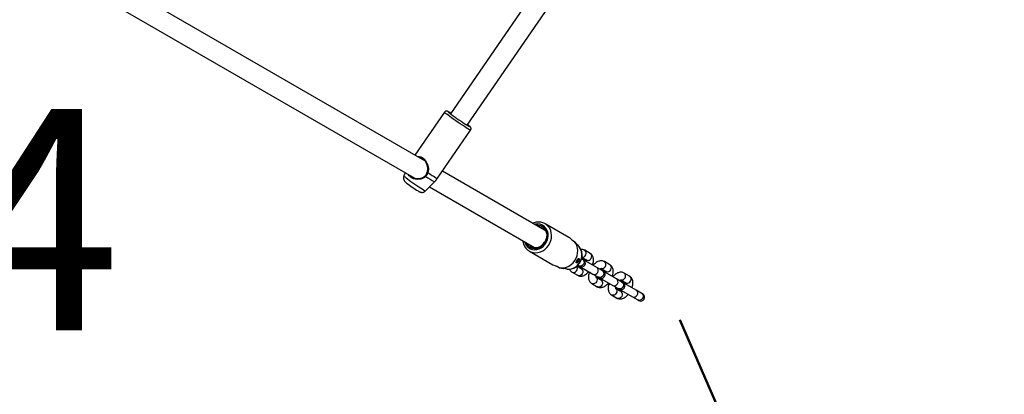
# Model space of a CAD drawing. Units: millimetres. Extents: x 0 to 59.4, y 0 to 42.1.
# Drawn here: x 26.1 to 27.7, y 29.9 to 30.5 of the extents above; entities that cross this region are included whole.
import ezdxf

# ---------------------------------------------------------------- set-up
doc = ezdxf.new("R2010")
doc.units = ezdxf.units.MM
doc.layers.add('LE_NORM', color=179, linetype='Continuous', lineweight=50)
doc.styles.add('SLDTEXTSTYLE0', font='TXT', dxfattribs={"width": 0.605})
doc.dimstyles.new('SLDDIMSTYLE1', dxfattribs={"dimtxt": 0.35, "dimasz": 0.3, "dimexe": 0, "dimexo": 0.0625, "dimgap": 0.0875, "dimtad": 1, "dimdec": 0, "dimlfac": 50, "dimrnd": 1e-09, "dimzin": 12, "dimdsep": 46, "dimtxsty": 'SLDTEXTSTYLE0', "dimsah": 1, "dimcen": 0.09, "dimadec": 0, "dimazin": 3, "dimtfac": 1, "dimtofl": 0, "dimtmove": 0, "dimatfit": 3, "dimfxl": 0, "dimfrac": 2, "dimtolj": 1, "dimtzin": 12, "dimarcsym": 0})
doc.dimstyles.new('SLDDIMSTYLE2', dxfattribs={"dimtxt": 0.35, "dimasz": 0.3, "dimexe": 0, "dimexo": 0.0625, "dimgap": 0.0875, "dimtad": 1, "dimlfac": 50, "dimrnd": 1e-09, "dimzin": 12, "dimdsep": 46, "dimtxsty": 'SLDTEXTSTYLE0', "dimsah": 1, "dimcen": 0, "dimadec": 0, "dimazin": 3, "dimtfac": 1, "dimtofl": 0, "dimtmove": 0, "dimatfit": 3, "dimfxl": 0, "dimfrac": 2, "dimtolj": 1, "dimtzin": 12, "dimarcsym": 0})

# ---------------------------------------------------------------- blocks, each defined once
blk = doc.blocks.new('_D_15')
at = {"layer": 'LE_NORM', "color": 7}
blk.add_line((28.3524, 27.2529), (27.1558, 30.0039), dxfattribs=at)
blk.add_solid([(28.3524, 27.2529), (28.3245, 27.5679), (28.1411, 27.4881)], dxfattribs=at)
at = {"layer": 'LE_NORM', "color": 7, "insert": (27.9663, 29.2607), "char_height": 0.35, "attachment_point": 1, "rotation": 293.5087, "style": 'SLDTEXTSTYLE0'}
blk.add_mtext('R150', dxfattribs=at)
blk = doc.blocks.new('_D_27')
at = {"layer": 'LE_NORM', "color": 7}
for p, q in [((2.9785, 30.8863), (2.9785, 40.8472)), ((31.4297, 22.3317), (31.4297, 40.8472)), ((31.4297, 40.7481), (2.9785, 40.7481))]:
    blk.add_line(p, q, dxfattribs=at)
for points in [[(2.9785, 40.7481), (3.2785, 40.6481), (3.2785, 40.8481)], [(31.4297, 40.7481), (31.1297, 40.8481), (31.1297, 40.6481)]]:
    blk.add_solid(points, dxfattribs=at)
at = {"layer": 'LE_NORM', "color": 7, "insert": (16.7656, 41.1993), "char_height": 0.35, "attachment_point": 1, "style": 'SLDTEXTSTYLE0'}
blk.add_mtext('1423', dxfattribs=at)
blk = doc.blocks.new('_D_29')
at = {"layer": 'LE_NORM', "color": 7}
for p, q in [((5.977, 30.8863), (5.977, 40.2288)), ((28.4294, 22.3317), (28.4294, 40.2288)), ((28.4294, 40.1298), (5.977, 40.1298))]:
    blk.add_line(p, q, dxfattribs=at)
for points in [[(5.977, 40.1298), (6.277, 40.0298), (6.277, 40.2298)], [(28.4294, 40.1298), (28.1294, 40.2298), (28.1294, 40.0298)]]:
    blk.add_solid(points, dxfattribs=at)
at = {"layer": 'LE_NORM', "color": 7, "insert": (16.7647, 40.5809), "char_height": 0.35, "attachment_point": 1, "style": 'SLDTEXTSTYLE0'}
blk.add_mtext('1123', dxfattribs=at)

msp = doc.modelspace()

# ---------------------------------------------------------------- linework, layer by layer
at = {"color": 7, "linetype": 'Continuous', "lineweight": 25}
for p, q in [((26.75276, 30.25505), (25.60057, 30.92026)), ((25.58456, 30.89256), (26.73572, 30.22794)), ((27.01973, 30.6586), (26.79322, 30.32953)), ((26.81958, 30.31138), (27.0468, 30.6415)), ((26.78389, 30.33185), (26.73721, 30.26403)), ((26.77268, 30.22739), (26.82508, 30.3035)), ((26.94219, 30.14568), (26.78064, 30.23895)), ((26.72181, 30.23597), (26.71966, 30.23126)), ((26.75405, 30.20759), (26.76824, 30.22201)), ((26.76018, 30.21381), (26.92604, 30.11805)), ((26.93761, 30.14833), (26.94018, 30.1475)), ((26.98034, 30.13405), (26.9431, 30.15555)), ((26.98509, 30.13015), (26.98942, 30.12765)), ((26.9181, 30.11225), (26.95534, 30.09075)), ((26.9181, 30.11225), (26.9191, 30.11171)), ((26.92151, 30.1199), (26.91951, 30.12182)), ((26.92334, 30.11881), (26.92124, 30.12082)), ((26.9251, 30.11845), (26.92471, 30.11882)), ((26.99344, 30.12282), (26.9898, 30.12721)), ((26.99343, 30.12283), (26.99738, 30.11805)), ((27.01421, 30.10872), (27.00555, 30.11372)), ((27.00212, 30.09953), (27.00067, 30.10037)), ((27.00105, 30.10246), (27.00821, 30.09833)), ((27.00375, 30.09859), (27.00212, 30.09953)), ((27.02464, 30.08653), (27.00375, 30.09859)), ((27.00821, 30.09833), (27.00836, 30.09825)), ((26.96542, 30.08608), (26.96109, 30.08858)), ((26.96599, 30.08598), (26.97161, 30.08502)), ((27.00021, 30.08447), (26.99308, 30.08859)), ((26.99463, 30.09), (26.99612, 30.08914)), ((26.99612, 30.08914), (26.99775, 30.0882)), ((26.99775, 30.0882), (27.01864, 30.07614)), ((27.00021, 30.08447), (27.00035, 30.08438)), ((27.0333, 30.08153), (27.02464, 30.08653)), ((27.03149, 30.08488), (27.03939, 30.08033)), ((27.03492, 30.08059), (27.0333, 30.08153)), ((27.04539, 30.09072), (27.03673, 30.09572)), ((26.98555, 30.07908), (26.99421, 30.07408)), ((27.01864, 30.07614), (27.0273, 30.07114)), ((27.03139, 30.06647), (27.02369, 30.07091)), ((27.0273, 30.07114), (27.02892, 30.0702)), ((27.02892, 30.0702), (27.04982, 30.05814)), ((27.03139, 30.06647), (27.03153, 30.06638)), ((27.05582, 30.06853), (27.03492, 30.08059)), ((27.03939, 30.08033), (27.03953, 30.08025)), ((27.06448, 30.06353), (27.05582, 30.06853)), ((27.06267, 30.06688), (27.07056, 30.06233)), ((27.07656, 30.07272), (27.0679, 30.07772)), ((27.01673, 30.06108), (27.02539, 30.05608)), ((27.04982, 30.05814), (27.05848, 30.05314)), ((27.06256, 30.04847), (27.05487, 30.05291)), ((27.05848, 30.05314), (27.0601, 30.0522)), ((27.0601, 30.0522), (27.08099, 30.04014)), ((27.0661, 30.06259), (27.06448, 30.06353)), ((27.08699, 30.05053), (27.0661, 30.06259)), ((27.07056, 30.06233), (27.07071, 30.06225)), ((27.09565, 30.04553), (27.08699, 30.05053)), ((27.0479, 30.04308), (27.05656, 30.03808)), ((27.06256, 30.04847), (27.06271, 30.04838)), ((27.08099, 30.04014), (27.08965, 30.03514)), ((27.08965, 30.03514), (27.09128, 30.0342)), ((27.09728, 30.04459), (27.09565, 30.04553))]:
    msp.add_line(p, q, dxfattribs=at)
at = {"color": 8, "linetype": 'Continuous', "lineweight": 25, "flags": 128}
for points in [[(26.82508, 30.3035), (26.82479, 30.30351), (26.8239, 30.30389), (26.82246, 30.30466), (26.8205, 30.30582), (26.81808, 30.30731), (26.81526, 30.3091), (26.81214, 30.31114), (26.8088, 30.31336), (26.80533, 30.31571), (26.80184, 30.31812), (26.79842, 30.32051), (26.79518, 30.32282), (26.79221, 30.32499), (26.78959, 30.32694), (26.7874, 30.32863), (26.7857, 30.33), (26.78454, 30.33102), (26.78395, 30.33165), (26.78389, 30.33185)], [(26.75766, 30.23641), (26.76123, 30.23405), (26.76449, 30.23195), (26.76732, 30.23018), (26.76962, 30.2288), (26.77132, 30.22787), (26.77236, 30.2274), (26.77268, 30.22739)], [(26.71966, 30.23126), (26.71973, 30.23108), (26.72032, 30.23047), (26.72147, 30.22948), (26.72314, 30.22815), (26.72529, 30.22652), (26.72782, 30.22465), (26.73067, 30.22261), (26.73372, 30.22045), (26.73688, 30.21826), (26.74004, 30.21612), (26.7431, 30.21408), (26.74594, 30.21223), (26.74847, 30.21062), (26.7506, 30.20931), (26.75227, 30.20835), (26.75341, 30.20776), (26.75399, 30.20757), (26.75405, 30.20759)], [(26.91066, 30.12693), (26.911, 30.12586), (26.91245, 30.12267), (26.91446, 30.11989), (26.91696, 30.11763), (26.91986, 30.11595), (26.92308, 30.11492), (26.92649, 30.11456), (26.92998, 30.1149), (26.93343, 30.11593), (26.93673, 30.11759), (26.93976, 30.11985), (26.94242, 30.12262), (26.94462, 30.1258), (26.94628, 30.1293), (26.94735, 30.13299), (26.94778, 30.13674), (26.94758, 30.14043), (26.94674, 30.14393), (26.94529, 30.14712), (26.94328, 30.1499), (26.94077, 30.15217), (26.93787, 30.15385), (26.93465, 30.15488), (26.93124, 30.15523), (26.92775, 30.15489), (26.92666, 30.15464)], [(26.9191, 30.11171), (26.92058, 30.11105), (26.92414, 30.11003), (26.92788, 30.10969), (26.9317, 30.11005), (26.93549, 30.1111), (26.93913, 30.11281), (26.94253, 30.11512), (26.94559, 30.11797), (26.94822, 30.12128), (26.95034, 30.12495), (26.95189, 30.12888), (26.95283, 30.13295), (26.95313, 30.13705), (26.95278, 30.14106), (26.9518, 30.14487), (26.9502, 30.14836), (26.94804, 30.15143), (26.94538, 30.154), (26.94325, 30.15546)], [(27.00212, 30.09953), (27.00348, 30.09833), (27.00431, 30.09665), (27.00452, 30.09468), (27.00407, 30.09268), (27.00303, 30.09087), (27.00152, 30.08949), (26.99972, 30.08869), (26.99784, 30.08856), (26.99612, 30.08914), (26.99612, 30.08914)], [(27.00836, 30.09825), (27.00904, 30.09795), (27.01086, 30.09772), (27.01273, 30.09819), (27.01441, 30.0993), (27.01571, 30.10092), (27.01646, 30.10286), (27.01659, 30.10487), (27.01606, 30.10672), (27.01495, 30.10819), (27.01421, 30.10872)], [(27.00035, 30.08438), (27.00095, 30.08394), (27.00206, 30.08247), (27.00259, 30.08062), (27.00246, 30.07861), (27.00171, 30.07668), (27.00041, 30.07505), (26.99873, 30.07394), (26.99686, 30.07347), (26.99504, 30.07371), (26.99421, 30.07408)], [(27.0333, 30.08153), (27.03466, 30.08033), (27.03549, 30.07865), (27.0357, 30.07668), (27.03525, 30.07468), (27.03421, 30.07287), (27.0327, 30.07149), (27.03089, 30.07069), (27.02902, 30.07056), (27.0273, 30.07114), (27.0273, 30.07114)], [(27.03177, 30.08489), (27.03338, 30.08472), (27.03525, 30.08519), (27.03693, 30.0863), (27.03823, 30.08792), (27.03898, 30.08986), (27.0391, 30.09187), (27.03857, 30.09372), (27.03746, 30.09519), (27.03672, 30.09572)], [(27.03953, 30.08025), (27.04021, 30.07995), (27.04204, 30.07972), (27.04391, 30.08019), (27.04559, 30.0813), (27.04689, 30.08292), (27.04764, 30.08486), (27.04776, 30.08687), (27.04724, 30.08872), (27.04612, 30.09019), (27.04539, 30.09072)], [(27.02362, 30.07079), (27.02457, 30.06947), (27.0251, 30.06762), (27.02498, 30.06561), (27.02423, 30.06368), (27.02293, 30.06205), (27.02125, 30.06094), (27.01938, 30.06047), (27.01755, 30.06071), (27.01672, 30.06108)], [(27.03153, 30.06638), (27.03212, 30.06594), (27.03324, 30.06447), (27.03376, 30.06262), (27.03364, 30.06061), (27.03289, 30.05868), (27.03159, 30.05705), (27.02991, 30.05594), (27.02804, 30.05547), (27.02621, 30.05571), (27.02539, 30.05608)], [(27.06295, 30.06689), (27.06456, 30.06672), (27.06642, 30.06719), (27.06811, 30.0683), (27.0694, 30.06992), (27.07016, 30.07186), (27.07028, 30.07387), (27.06975, 30.07572), (27.06864, 30.07719), (27.0679, 30.07772)], [(27.07071, 30.06225), (27.07139, 30.06195), (27.07322, 30.06172), (27.07508, 30.06219), (27.07677, 30.0633), (27.07806, 30.06492), (27.07882, 30.06686), (27.07894, 30.06887), (27.07841, 30.07072), (27.0773, 30.07219), (27.07656, 30.07272)], [(27.0548, 30.05279), (27.05575, 30.05147), (27.05628, 30.04962), (27.05616, 30.04761), (27.0554, 30.04568), (27.05411, 30.04405), (27.05242, 30.04294), (27.05056, 30.04247), (27.04873, 30.04271), (27.0479, 30.04308)], [(27.06448, 30.06353), (27.06583, 30.06233), (27.06667, 30.06065), (27.06687, 30.05868), (27.06643, 30.05668), (27.06539, 30.05487), (27.06387, 30.05349), (27.06207, 30.05269), (27.0602, 30.05256), (27.05848, 30.05314), (27.05848, 30.05314)], [(27.06271, 30.04838), (27.0633, 30.04794), (27.06441, 30.04647), (27.06494, 30.04462), (27.06482, 30.04261), (27.06406, 30.04068), (27.06277, 30.03905), (27.06108, 30.03794), (27.05922, 30.03747), (27.05739, 30.03771), (27.05656, 30.03808)], [(27.09565, 30.04553), (27.09701, 30.04433), (27.09784, 30.04265), (27.09805, 30.04068), (27.0976, 30.03868), (27.09656, 30.03687), (27.09505, 30.03549), (27.09325, 30.03469), (27.09137, 30.03456), (27.08965, 30.03514), (27.08965, 30.03514)]]:
    msp.add_lwpolyline(points, dxfattribs=at)
at = {"color": 7, "linetype": 'Continuous', "lineweight": 25, "flags": 128}
for points in [[(26.79392, 30.33055), (26.79293, 30.33115), (26.79125, 30.33212), (26.7901, 30.33271), (26.78951, 30.3329), (26.78952, 30.33268), (26.79011, 30.33207), (26.79127, 30.33107), (26.79295, 30.32973), (26.79511, 30.3281), (26.79766, 30.32622), (26.80052, 30.32416), (26.80359, 30.32199), (26.80677, 30.31979), (26.80995, 30.31763), (26.81302, 30.31558), (26.81588, 30.31371), (26.81842, 30.3121), (26.82057, 30.31078), (26.82225, 30.30981), (26.8234, 30.30922), (26.82398, 30.30903), (26.82398, 30.30925), (26.82339, 30.30987), (26.82223, 30.31086), (26.82055, 30.3122), (26.82028, 30.31241)], [(26.75664, 30.23696), (26.75652, 30.23696), (26.75649, 30.23693), (26.75653, 30.23687), (26.75666, 30.23679), (26.75686, 30.2367), (26.7571, 30.2366), (26.75738, 30.2365), (26.75766, 30.23641)], [(26.75418, 30.23042), (26.75395, 30.23061), (26.75373, 30.23082), (26.75354, 30.23103), (26.75339, 30.23121), (26.7533, 30.23135), (26.75328, 30.23144), (26.75333, 30.23147), (26.75345, 30.23144)], [(26.91318, 30.12548), (26.91481, 30.12259), (26.91703, 30.12013), (26.91972, 30.11825), (26.92277, 30.11703), (26.92607, 30.11652), (26.92947, 30.11674), (26.93285, 30.11767), (26.93607, 30.1193), (26.93901, 30.12154), (26.94154, 30.12431), (26.94357, 30.1275), (26.94502, 30.13099), (26.94583, 30.13463), (26.94596, 30.13828), (26.94542, 30.1418), (26.94421, 30.14504), (26.94421, 30.14504)], [(26.96542, 30.08608), (26.96919, 30.08569), (26.97305, 30.08601), (26.97688, 30.08704), (26.98057, 30.08873), (26.98402, 30.09105), (26.98712, 30.09392), (26.98978, 30.09726), (26.99192, 30.10097), (26.99348, 30.10494), (26.99442, 30.10906), (26.9947, 30.1132), (26.99432, 30.11725), (26.99329, 30.12108), (26.99164, 30.12458), (26.98942, 30.12765)], [(26.91742, 30.12303), (26.91771, 30.12267), (26.91994, 30.12053), (26.92261, 30.11899), (26.92558, 30.11812), (26.92874, 30.11797), (26.93194, 30.11853), (26.93504, 30.11978), (26.93791, 30.12168), (26.94043, 30.12413), (26.94248, 30.12703)], [(26.97771, 30.08399), (26.98122, 30.08388), (26.98477, 30.0845), (26.98823, 30.08581), (26.99148, 30.08777), (26.99441, 30.09031), (26.9969, 30.09335), (26.99887, 30.09676), (27.00025, 30.10043), (27.00099, 30.10423), (27.00106, 30.10803), (27.00047, 30.11168), (26.99922, 30.11506), (26.99738, 30.11805)]]:
    msp.add_lwpolyline(points, dxfattribs=at)
at = {"color": 8, "linetype": 'Continuous', "lineweight": 25}
for centre, radius, start, end in [((26.80792, 30.30428), 0.09134, 233.95877, 244.25409), ((27.00189, 30.10883), 0.00611, 262.58413, 53.22169), ((26.98795, 30.0847), 0.00611, 246.82733, 36.92017), ((27.02107, 30.08166), 0.00604, 246.23392, 53.76608), ((27.05225, 30.06366), 0.00604, 246.23392, 53.76608), ((27.08342, 30.04566), 0.00604, 246.23392, 53.76608)]:
    msp.add_arc(centre, radius, start, end, dxfattribs=at)
at = {"color": 7, "linetype": 'Continuous', "lineweight": 25}
for centre, radius, start, end in [((26.84425, 30.37551), 0.19668, 232.30889, 238.69049), ((26.93099, 30.13858), 0.01472, 26.03562, 97.04118), ((26.97084, 30.11763), 0.01897, 41.31464, 59.95136), ((26.98827, 30.1006), 0.00676, 305.06384, 354.99285), ((26.98862, 30.10041), 0.0061, 307.26367, 350.01188), ((27.00075, 30.0934), 0.006, 240, 60), ((26.96481, 30.10719), 0.01897, 240.04864, 258.68536), ((27.03192, 30.0754), 0.006, 240, 60), ((27.0631, 30.0574), 0.006, 240, 60), ((27.09428, 30.0394), 0.006, 240, 60)]:
    msp.add_arc(centre, radius, start, end, dxfattribs=at)
for points, knots in [([(26.78941, 30.33309), (26.78918, 30.33319), (26.78879, 30.33336), (26.78796, 30.33358), (26.78687, 30.33364), (26.78565, 30.33335), (26.78455, 30.33273), (26.78412, 30.33207), (26.78395, 30.33182)], [0, 0, 0, 0, 0.2411981, 0.4170844, 0.5535905, 0.7146254, 0.8917031, 1, 1, 1, 1]), ([(26.82507, 30.30354), (26.82531, 30.30396), (26.82576, 30.30475), (26.82583, 30.30602), (26.82563, 30.30705), (26.82528, 30.30782), (26.8249, 30.3084), (26.82448, 30.30889), (26.82385, 30.30952), (26.82282, 30.31041), (26.82156, 30.31144), (26.82059, 30.31218), (26.82028, 30.31241)], [0, 0, 0, 0, 0.07896019, 0.14801294, 0.20766376, 0.26197593, 0.31664278, 0.39190456, 0.50509217, 0.71753674, 0.91198644, 1, 1, 1, 1]), ([(26.75664, 30.23696), (26.75699, 30.23871), (26.75775, 30.24247), (26.7566, 30.24799), (26.7545, 30.2529), (26.7517, 30.25682), (26.74839, 30.25955), (26.74538, 30.26073), (26.74366, 30.26067), (26.74305, 30.26065)], [0, 0, 0, 0, 0.1617531, 0.3449733, 0.4978648, 0.6356901, 0.778552, 0.9213106, 1, 1, 1, 1]), ([(26.75345, 30.23144), (26.75368, 30.23171), (26.75508, 30.23331), (26.75593, 30.2353), (26.75664, 30.23696)], [0, 0, 0, 0, 0.16746625, 1, 1, 1, 1]), ([(26.75766, 30.23641), (26.75688, 30.23461), (26.75595, 30.23245), (26.75443, 30.23071), (26.75418, 30.23042)], [0, 0, 0, 0, 0.8324209, 1, 1, 1, 1]), ([(26.71969, 30.23118), (26.71948, 30.23071), (26.71903, 30.22967), (26.71888, 30.22796), (26.71905, 30.22628), (26.7195, 30.22485), (26.7201, 30.22369), (26.72075, 30.22279), (26.72136, 30.22211), (26.722, 30.22149), (26.7226, 30.22096), (26.72316, 30.22052), (26.72337, 30.22035)], [0, 0, 0, 0, 0.1012815, 0.2242355, 0.3346047, 0.4340636, 0.522985, 0.6019989, 0.6798178, 0.7733383, 0.9151378, 1, 1, 1, 1]), ([(26.73014, 30.23116), (26.73026, 30.23099), (26.73121, 30.22969), (26.73449, 30.22803), (26.73962, 30.22676), (26.74494, 30.22695), (26.74954, 30.22835), (26.75221, 30.23012), (26.75327, 30.23125), (26.75345, 30.23144)], [0, 0, 0, 0, 0.0289814, 0.2298996, 0.4305219, 0.6444308, 0.821426, 0.9708505, 1, 1, 1, 1]), ([(26.76818, 30.22201), (26.7692, 30.22305), (26.77084, 30.22473), (26.77213, 30.22669), (26.77262, 30.22743)], [0, 0, 0, 0, 0.6212858, 1, 1, 1, 1]), ([(26.74276, 30.20703), (26.7429, 30.20695), (26.74356, 30.20655), (26.74425, 30.20619), (26.74535, 30.20572), (26.74643, 30.20538), (26.74775, 30.20517), (26.74932, 30.20519), (26.75107, 30.20561), (26.75272, 30.20638), (26.75359, 30.20721), (26.75397, 30.20758)], [0, 0, 0, 0, 0.0534859, 0.2521826, 0.3487679, 0.4354195, 0.5264543, 0.6341898, 0.7563922, 0.8920614, 1, 1, 1, 1]), ([(26.94324, 30.15541), (26.94307, 30.15553), (26.94192, 30.15632), (26.9395, 30.15725), (26.93606, 30.15811), (26.93245, 30.15833), (26.92882, 30.15791), (26.92593, 30.15721), (26.92434, 30.15645), (26.9239, 30.15624)], [0, 0, 0, 0, 0.0314513, 0.2106761, 0.3896693, 0.5688909, 0.7487667, 0.9295381, 1, 1, 1, 1]), ([(26.93013, 30.15264), (26.93037, 30.15269), (26.93216, 30.15302), (26.93544, 30.15234), (26.93848, 30.15154), (26.93968, 30.15059), (26.93968, 30.15059)], [0, 0, 0, 0, 0.0701065, 0.5334301, 0.9989236, 1, 1, 1, 1]), ([(26.93383, 30.15051), (26.93417, 30.15048), (26.93591, 30.15034), (26.93935, 30.14869), (26.9434, 30.14538), (26.94474, 30.14173), (26.94533, 30.1401)], [0, 0, 0, 0, 0.0623297, 0.3166471, 0.6952837, 1, 1, 1, 1]), ([(26.93903, 30.14751), (26.93938, 30.1475), (26.93989, 30.1475), (26.94034, 30.14729), (26.94048, 30.14723)], [0, 0, 0, 0, 0.6821354, 1, 1, 1, 1]), ([(26.94421, 30.14504), (26.94463, 30.14379), (26.94569, 30.14065), (26.94571, 30.13508), (26.94432, 30.1302), (26.94288, 30.12773), (26.94248, 30.12703)], [0, 0, 0, 0, 0.2171359, 0.5456756, 0.8714875, 1, 1, 1, 1]), ([(26.90788, 30.12854), (26.9079, 30.12826), (26.90799, 30.12669), (26.90873, 30.12397), (26.91013, 30.12051), (26.9121, 30.1174), (26.91454, 30.11475), (26.91693, 30.11283), (26.9186, 30.11203), (26.91919, 30.11175)], [0, 0, 0, 0, 0.0384698, 0.2133605, 0.3875888, 0.5608913, 0.7331219, 0.9043371, 1, 1, 1, 1]), ([(26.97748, 30.08402), (26.97825, 30.08393), (26.98014, 30.08372), (26.9832, 30.08395), (26.98655, 30.08477), (26.98976, 30.08618), (26.99274, 30.08814), (26.99541, 30.09059), (26.99768, 30.09347), (26.99947, 30.0967), (27.00073, 30.10018), (27.00141, 30.10381), (27.00146, 30.10748), (27.00089, 30.11107), (26.9997, 30.11443), (26.99835, 30.11678), (26.99744, 30.11797), (26.99723, 30.11824)], [0, 0, 0, 0, 0.0480932, 0.1172168, 0.1866651, 0.2567701, 0.3275739, 0.3990224, 0.4710133, 0.5434406, 0.6162061, 0.6891785, 0.7622047, 0.8350605, 0.90747, 0.9791733, 1, 1, 1, 1]), ([(27.00555, 30.11372), (27.00492, 30.11403), (27.00358, 30.11469), (27.00141, 30.11509), (26.99997, 30.11496), (26.9993, 30.11491)], [0, 0, 0, 0, 0.32210569, 0.68880191, 1, 1, 1, 1]), ([(26.99455, 30.09953), (26.99432, 30.09922), (26.99386, 30.0986), (26.99318, 30.09746), (26.99259, 30.09633), (26.99216, 30.09529), (26.99195, 30.09442), (26.99203, 30.09381), (26.99242, 30.09354), (26.9931, 30.09367), (26.99394, 30.09416), (26.99482, 30.09497), (26.99562, 30.09604), (26.99624, 30.09725), (26.99661, 30.09847), (26.99672, 30.09953), (26.99658, 30.10031), (26.99624, 30.1007), (26.99575, 30.10067), (26.99517, 30.10026), (26.99474, 30.09975), (26.99455, 30.09953)], [0, 0, 0, 0, 0.05164885, 0.10336043, 0.15383329, 0.20473237, 0.25793068, 0.31337884, 0.36911172, 0.42332997, 0.47622071, 0.52892834, 0.5819525, 0.63511933, 0.68829315, 0.74141538, 0.79425738, 0.84693574, 0.90038225, 0.95543371, 1, 1, 1, 1]), ([(27.0074, 30.09911), (27.00739, 30.09912), (27.00737, 30.09917), (27.00748, 30.09863), (27.00749, 30.09771), (27.00733, 30.09688), (27.00726, 30.09656)], [0, 0, 0, 0, 0.14570643, 0.46708724, 0.79359537, 1, 1, 1, 1]), ([(27.018, 30.09037), (27.01834, 30.09145), (27.01904, 30.09366), (27.01951, 30.09696), (27.01948, 30.10005), (27.01891, 30.10279), (27.0179, 30.10511), (27.01647, 30.10704), (27.01514, 30.10816), (27.01434, 30.10864), (27.01421, 30.10872)], [0, 0, 0, 0, 0.1520934, 0.3090397, 0.471718, 0.6098995, 0.7375979, 0.8587045, 0.9768722, 1, 1, 1, 1]), ([(27.03673, 30.09572), (27.0361, 30.09603), (27.03475, 30.09669), (27.03247, 30.09708), (27.03007, 30.09697), (27.02763, 30.09634), (27.02514, 30.0952), (27.02264, 30.09349), (27.02054, 30.09166), (27.01939, 30.09028), (27.01898, 30.0898)], [0, 0, 0, 0, 0.1065725, 0.2278982, 0.3494424, 0.4768158, 0.6143828, 0.7627451, 0.9164978, 1, 1, 1, 1]), ([(26.97771, 30.08399), (26.97684, 30.08413), (26.9748, 30.08447), (26.97277, 30.08482), (26.97161, 30.08502)], [0, 0, 0, 0, 0.4299308, 1, 1, 1, 1]), ([(26.98142, 30.08393), (26.98158, 30.08351), (26.98204, 30.08236), (26.9833, 30.08076), (26.98462, 30.07963), (26.98542, 30.07916), (26.98555, 30.07908)], [0, 0, 0, 0, 0.20863815, 0.57387581, 0.93025027, 1, 1, 1, 1]), ([(27.00126, 30.08617), (27.00099, 30.08593), (27.0003, 30.08533), (26.99961, 30.08497), (26.99946, 30.08492), (26.99944, 30.08491)], [0, 0, 0, 0, 0.376025, 0.9367161, 1, 1, 1, 1]), ([(27.02968, 30.08362), (27.02996, 30.08387), (27.03067, 30.08448), (27.03148, 30.08492), (27.03194, 30.08502), (27.03185, 30.08502), (27.03183, 30.08502)], [0, 0, 0, 0, 0.23808469, 0.59309285, 0.93729568, 1, 1, 1, 1]), ([(27.03857, 30.08111), (27.03857, 30.08112), (27.03855, 30.08117), (27.03866, 30.08063), (27.03866, 30.07971), (27.0385, 30.07888), (27.03844, 30.07856)], [0, 0, 0, 0, 0.1457064, 0.4670872, 0.7935954, 1, 1, 1, 1]), ([(27.04917, 30.07237), (27.04952, 30.07345), (27.05021, 30.07566), (27.05069, 30.07896), (27.05065, 30.08205), (27.05008, 30.08479), (27.04908, 30.08711), (27.04765, 30.08904), (27.04631, 30.09016), (27.04552, 30.09064), (27.04539, 30.09072)], [0, 0, 0, 0, 0.1520934, 0.3090397, 0.471718, 0.6098995, 0.7375979, 0.8587045, 0.9768722, 1, 1, 1, 1]), ([(26.99421, 30.07408), (26.99484, 30.07377), (26.99619, 30.0731), (26.99846, 30.07272), (27.00087, 30.07282), (27.00331, 30.07345), (27.00579, 30.0746), (27.00829, 30.07631), (27.01039, 30.07813), (27.01155, 30.07951), (27.01195, 30.08)], [0, 0, 0, 0, 0.1065725, 0.2278982, 0.3494424, 0.4768158, 0.6143828, 0.7627451, 0.9164978, 1, 1, 1, 1]), ([(27.01294, 30.07943), (27.0126, 30.07834), (27.0119, 30.07614), (27.01143, 30.07283), (27.01146, 30.06975), (27.01203, 30.067), (27.01303, 30.06469), (27.01447, 30.06275), (27.0158, 30.06163), (27.0166, 30.06116), (27.01673, 30.06108)], [0, 0, 0, 0, 0.1520934, 0.3090397, 0.471718, 0.6098995, 0.7375979, 0.8587045, 0.9768722, 1, 1, 1, 1]), ([(27.02354, 30.07069), (27.02355, 30.07067), (27.02356, 30.07062), (27.02345, 30.07117), (27.02345, 30.07208), (27.02361, 30.07291), (27.02367, 30.07323)], [0, 0, 0, 0, 0.14570643, 0.46708724, 0.79359537, 1, 1, 1, 1]), ([(27.03244, 30.06817), (27.03216, 30.06793), (27.03147, 30.06733), (27.03079, 30.06697), (27.03064, 30.06692), (27.03062, 30.06691)], [0, 0, 0, 0, 0.376025, 0.9367161, 1, 1, 1, 1]), ([(27.0679, 30.07772), (27.06727, 30.07803), (27.06593, 30.07869), (27.06365, 30.07908), (27.06124, 30.07897), (27.05881, 30.07834), (27.05632, 30.0772), (27.05382, 30.07549), (27.05172, 30.07366), (27.05057, 30.07228), (27.05016, 30.0718)], [0, 0, 0, 0, 0.1065725, 0.2278982, 0.3494424, 0.4768158, 0.6143828, 0.7627451, 0.9164978, 1, 1, 1, 1]), ([(27.06085, 30.06562), (27.06114, 30.06587), (27.06184, 30.06648), (27.06266, 30.06692), (27.06312, 30.06702), (27.06302, 30.06702), (27.06301, 30.06702)], [0, 0, 0, 0, 0.23808469, 0.59309285, 0.93729568, 1, 1, 1, 1]), ([(27.08035, 30.05437), (27.08069, 30.05545), (27.08139, 30.05766), (27.08186, 30.06096), (27.08183, 30.06405), (27.08126, 30.06679), (27.08026, 30.06911), (27.07882, 30.07104), (27.07749, 30.07216), (27.07669, 30.07264), (27.07656, 30.07272)], [0, 0, 0, 0, 0.1520934, 0.3090397, 0.471718, 0.6098995, 0.7375979, 0.8587045, 0.9768722, 1, 1, 1, 1]), ([(27.02539, 30.05608), (27.02602, 30.05577), (27.02736, 30.0551), (27.02964, 30.05472), (27.03205, 30.05482), (27.03448, 30.05545), (27.03697, 30.0566), (27.03947, 30.05831), (27.04157, 30.06013), (27.04272, 30.06151), (27.04313, 30.062)], [0, 0, 0, 0, 0.1065725, 0.2278982, 0.3494424, 0.4768158, 0.6143828, 0.7627451, 0.9164978, 1, 1, 1, 1]), ([(27.04412, 30.06143), (27.04377, 30.06034), (27.04308, 30.05814), (27.0426, 30.05483), (27.04264, 30.05175), (27.04321, 30.049), (27.04421, 30.04669), (27.04564, 30.04475), (27.04698, 30.04363), (27.04777, 30.04316), (27.0479, 30.04308)], [0, 0, 0, 0, 0.1520934, 0.3090397, 0.471718, 0.6098995, 0.7375979, 0.8587045, 0.9768722, 1, 1, 1, 1]), ([(27.05472, 30.05269), (27.05472, 30.05267), (27.05474, 30.05262), (27.05463, 30.05317), (27.05463, 30.05408), (27.05479, 30.05491), (27.05485, 30.05523)], [0, 0, 0, 0, 0.14570643, 0.46708724, 0.79359537, 1, 1, 1, 1]), ([(27.06362, 30.05017), (27.06334, 30.04993), (27.06265, 30.04933), (27.06197, 30.04897), (27.06181, 30.04892), (27.0618, 30.04891)], [0, 0, 0, 0, 0.376025, 0.9367161, 1, 1, 1, 1]), ([(27.06975, 30.06311), (27.06975, 30.06312), (27.06973, 30.06317), (27.06984, 30.06263), (27.06984, 30.06171), (27.06968, 30.06088), (27.06962, 30.06056)], [0, 0, 0, 0, 0.14570643, 0.46708724, 0.79359537, 1, 1, 1, 1]), ([(27.05656, 30.03808), (27.05719, 30.03777), (27.05854, 30.0371), (27.06082, 30.03672), (27.06322, 30.03682), (27.06566, 30.03745), (27.06815, 30.0386), (27.07065, 30.04031), (27.07275, 30.04213), (27.0739, 30.04351), (27.07431, 30.044)], [0, 0, 0, 0, 0.1065725, 0.2278982, 0.3494424, 0.4768158, 0.6143828, 0.7627451, 0.9164978, 1, 1, 1, 1])]:
    msp.add_open_spline(points, degree=3, knots=knots, dxfattribs=at)
at = {"color": 8, "linetype": 'Continuous', "lineweight": 25}
for points, knots in [([(26.741, 30.26184), (26.7413, 30.26192), (26.74244, 30.26223), (26.74491, 30.26203), (26.74842, 30.26074), (26.75207, 30.25771), (26.75516, 30.25349), (26.75749, 30.24822), (26.75881, 30.2423), (26.75802, 30.23828), (26.75766, 30.23641)], [0, 0, 0, 0, 0.0346452, 0.1331572, 0.269384, 0.4061371, 0.5371564, 0.6808035, 0.8509317, 1, 1, 1, 1]), ([(26.75418, 30.23042), (26.75295, 30.22934), (26.75169, 30.22823), (26.74868, 30.22679), (26.74502, 30.22574), (26.73929, 30.22565), (26.73363, 30.22708), (26.72925, 30.22963), (26.7277, 30.23194), (26.72701, 30.23296)], [0, 0, 0, 0, 0.15016381, 0.15393615, 0.30805917, 0.49647912, 0.67577101, 0.85700253, 1, 1, 1, 1])]:
    msp.add_open_spline(points, degree=3, knots=knots, dxfattribs=at)

# ---------------------------------------------------------------- texts
at = {"layer": 'LE_NORM', "color": 7, "insert": (25.34431, 30.33709), "char_height": 0.35, "attachment_point": 1, "style": 'SLDTEXTSTYLE0'}
msp.add_mtext('81.4', dxfattribs=at)

# ---------------------------------------------------------------- dimensions: what is measured, and where the dimension line sits
at = {"layer": 'LE_NORM', "color": 7}
for base, p1, p2, picture, middle in [((2.97849, 40.7481), (31.42969, 22.2326), (2.97849, 30.78721), '_D_27', (17.20409, 40.7481)), ((5.97699, 40.12977), (28.42939, 22.2326), (5.97699, 30.78721), '_D_29', (17.20319, 40.12977))]:
    dim = msp.add_linear_dim(base=base, p1=p1, p2=p2, dimstyle='SLDDIMSTYLE1', dxfattribs=at)
    dim.commit()
    dim.dimension.update_dxf_attribs({"geometry": picture, "text_midpoint": middle, "dimtype": 160})
dim = msp.add_radius_dim(center=(27.15576, 30.0039), mpoint=(28.35243, 27.2529), dimstyle='SLDDIMSTYLE2', dxfattribs=at)
dim.commit()
dim.dimension.update_dxf_attribs({"geometry": '_D_15', "text_midpoint": (27.7541, 28.6284), "dimtype": 164})

doc.saveas('drawing.dxf')
